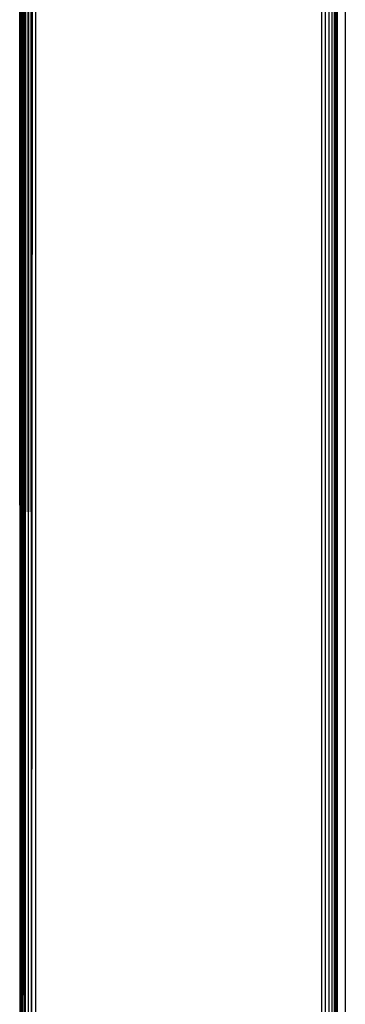
# Model space of a CAD drawing. Units: millimetres. Extents: x -4534 to 372784, y -3372 to 3934.
# Drawn here: x 505 to 535, y 1640 to 1733 of the extents above; entities that cross this region are included whole.
import ezdxf

# ---------------------------------------------------------------- set-up
doc = ezdxf.new("R2010")
doc.units = ezdxf.units.MM
doc.layers.add('Toestel 2D', color=7, linetype='Continuous', lineweight=20)
doc.layers.add('VP-EQ', color=7, linetype='Continuous', true_color=0x8a3492, plot=False)

# ---------------------------------------------------------------- blocks, each defined once
blk = doc.blocks.new('RB2855')
at = {"layer": 'VP-EQ', "color": 0}
for p, q in [((58.7423, -21.3852), (58.7391, 4.16)), ((58.7516, -25.2119), (58.7479, 4.16)), ((58.7694, -25.2119), (58.7647, 4.16)), ((58.7813, -21.21), (58.7722, 4.16)), ((58.7813, -21.21), (58.7811, 4.16)), ((58.7932, -25.2119), (58.7885, 4.16)), ((58.7932, -25.2119), (58.8, 4.16)), ((58.8216, -25.1497), (58.8179, 4.16)), ((58.8216, -25.1497), (58.8314, 4.16)), ((58.8381, 4.16), (58.8479, -25.1497)), ((58.8513, 4.16), (58.8479, -25.1497)), ((58.8533, -25.1497), (58.8513, 4.16)), ((58.8533, -25.1497), (58.8657, 4.16)), ((58.8867, 4.16), (58.8867, -25.2119)), ((61.5867, -25.1497), (61.5867, 4.1599)), ((61.6201, 4.1599), (61.6201, -25.1543)), ((61.6518, 4.1599), (61.6518, -25.1587)), ((61.6802, 4.1599), (61.6802, -25.1626)), ((61.7057, 4.1599), (61.704, -25.1497)), ((61.7166, 4.1599), (61.7166, -25.1497)), ((61.7218, 4.1599), (61.7218, -25.1497)), ((61.7329, -25.1497), (61.7367, 4.1599)), ((61.8084, 4.1599), (61.8084, -25.1497)), ((58.7575, -25.2119), (58.7573, -2.8187)), ((58.7813, -21.21), (58.7813, -25.2119))]:
    blk.add_line(p, q, dxfattribs=at)
blk = doc.blocks.new('VPL-12-WP2855')
at = {"layer": 'Toestel 2D', "color": 0, "xscale": 10, "yscale": 10, "zscale": 10}
blk.add_blockref('RB2855', (-82.733, 1853.117), dxfattribs=at)

msp = doc.modelspace()

# ---------------------------------------------------------------- block references
msp.add_blockref('VPL-12-WP2855', (0, 0))

doc.saveas('drawing.dxf')
